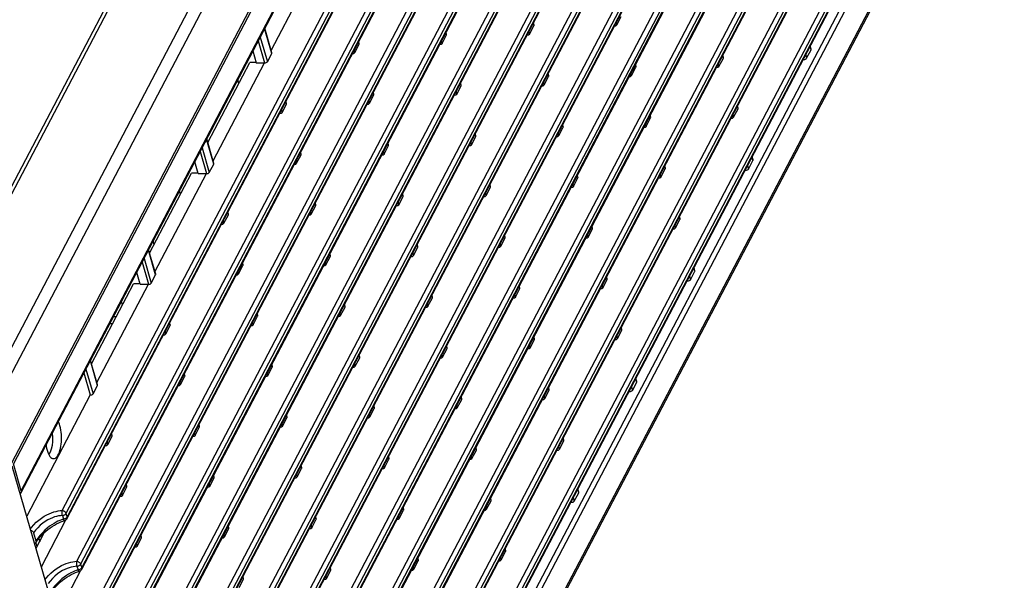
# Model space of a CAD drawing. Units: millimetres. Extents: x 19 to 2228, y 10 to 1599.
# Drawn here: x 1867 to 1999, y 1193 to 1269 of the extents above; entities that cross this region are included whole.
import ezdxf

# ---------------------------------------------------------------- set-up
doc = ezdxf.new("R2010")
doc.units = ezdxf.units.MM
doc.header["$LTSCALE"] = 32.67
for name, color, linetype in [('R70-SYSTEM-TDXF_CONTINUOUS_LINE', 7, 'CONTINUOUS'), ('R70_SYSTEM_FDXF_CONTINUOUS_LINE', 7, 'CONTINUOUS'), ('R70_SYSTEM_LDXF_CONTINUOUS_LINE', 7, 'CONTINUOUS'), ('R70D_SYSTEM_DXF_CONTINUOUS_LINE', 7, 'CONTINUOUS')]:
    doc.layers.add(name, color=color, linetype=linetype)

msp = doc.modelspace()

# ---------------------------------------------------------------- linework, layer by layer
at = {"layer": 'R70-SYSTEM-TDXF_CONTINUOUS_LINE', "color": 7, "linetype": 'Continuous'}
for p, q in [((1861.491, 1216.581), (1965.697, 1415.069)), ((1969.822, 1407.393), (1865.787, 1209.231)), ((1859.421, 1234.294), (1945.311, 1397.894)), ((1859.901, 1234.191), (1945.791, 1397.791))]:
    msp.add_line(p, q, dxfattribs=at)
msp.add_lwpolyline([(1853.066, 1208.051), (1854.354, 1208.641), (1855.498, 1209.214), (1856.513, 1209.772), (1857.414, 1210.311), (1858.212, 1210.83), (1858.914, 1211.327), (1859.529, 1211.8), (1860.07, 1212.249), (1860.544, 1212.677), (1860.958, 1213.082), (1861.318, 1213.464), (1861.63, 1213.823), (1861.901, 1214.16), (1862.132, 1214.475), (1862.327, 1214.763), (1862.488, 1215.022), (1862.62, 1215.253), (1966.934, 1413.947)], dxfattribs=at)
at = {"layer": 'R70_SYSTEM_FDXF_CONTINUOUS_LINE', "color": 7, "linetype": 'Continuous'}
msp.add_line((1874.835, 1177.906), (1865.901, 1208.83), dxfattribs=at)
at = {"layer": 'R70_SYSTEM_LDXF_CONTINUOUS_LINE', "color": 7, "linetype": 'Continuous'}
for p, q in [((1969.938, 1406.992), (1866.059, 1209.127)), ((1867.092, 1205.257), (1964.989, 1391.727)), ((1867.11, 1205.49), (1965.006, 1391.96)), ((1872.605, 1202.852), (1964.942, 1378.732)), ((1965.423, 1378.261), (1873.124, 1202.454)), ((1873.25, 1201.727), (1965.548, 1377.534)), ((1873.268, 1201.959), (1965.59, 1377.812)), ((1874.577, 1196.024), (1966.877, 1371.831)), ((1967.396, 1371.433), (1875.096, 1195.628)), ((1967.521, 1370.706), (1875.222, 1194.898)), ((1875.24, 1195.132), (1967.605, 1371.065)), ((1876.549, 1189.197), (1968.897, 1365.098)), ((1969.417, 1364.7), (1877.068, 1188.801)), ((1877.193, 1188.075), (1969.492, 1363.882)), ((1877.212, 1188.305), (1969.56, 1364.21)), ((1878.521, 1182.37), (1970.82, 1358.177)), ((1971.389, 1357.873), (1879.04, 1181.974)), ((1879.184, 1181.478), (1971.532, 1357.383)), ((1879.165, 1181.248), (1971.464, 1357.055)), ((1880.493, 1175.543), (1972.792, 1351.35)), ((1973.312, 1350.952), (1881.012, 1175.147)), ((1881.156, 1174.651), (1973.504, 1350.556)), ((1881.137, 1174.421), (1973.436, 1350.228)), ((1882.465, 1168.716), (1974.764, 1344.524)), ((1975.284, 1344.125), (1882.984, 1168.32)), ((1883.109, 1167.594), (1975.408, 1343.401)), ((1883.128, 1167.824), (1975.476, 1343.729)), ((1884.437, 1161.889), (1976.736, 1337.697)), ((1977.256, 1337.298), (1884.956, 1161.493)), ((1885.081, 1160.767), (1977.38, 1336.574)), ((1885.1, 1160.997), (1977.448, 1336.902)), ((1886.409, 1155.062), (1978.708, 1330.87)), ((1979.228, 1330.471), (1886.928, 1154.666)), ((1887.053, 1153.94), (1979.352, 1329.747)), ((1887.071, 1154.17), (1979.42, 1330.075)), ((1888.381, 1148.235), (1980.68, 1324.043)), ((1981.2, 1323.644), (1888.9, 1147.839)), ((1889.025, 1147.113), (1981.324, 1322.92)), ((1889.043, 1147.343), (1981.391, 1323.248)), ((1890.353, 1141.408), (1982.652, 1317.216)), ((1983.172, 1316.817), (1890.872, 1141.012)), ((1890.997, 1140.286), (1983.296, 1316.093)), ((1891.015, 1140.516), (1983.363, 1316.421)), ((1892.325, 1134.582), (1984.624, 1310.389)), ((1985.144, 1309.99), (1892.844, 1134.185)), ((1892.987, 1133.689), (1985.335, 1309.594)), ((1892.969, 1133.459), (1985.268, 1309.267)), ((1999.393, 1304.43), (1895.514, 1106.566)), ((1999.428, 1304.895), (1895.55, 1107.031)), ((1987.116, 1303.161), (1894.816, 1127.358)), ((1986.597, 1303.56), (1895.269, 1129.601)), ((1895.926, 1128.512), (1987.239, 1302.442)), ((1895.928, 1128.715), (1987.307, 1302.77)), ((1991.774, 1297.834), (1893.993, 1111.582)), ((1992.31, 1297.434), (1894.414, 1110.964)), ((1896.269, 1120.929), (1988.567, 1296.736)), ((1989.087, 1296.338), (1896.788, 1120.531)), ((1896.913, 1119.804), (1989.212, 1295.611)), ((1896.931, 1120.035), (1989.23, 1295.843)), ((1907.67, 1277.963), (1900.74, 1264.764)), ((1936.114, 1268.068), (1936.023, 1268.382)), ((1936.124, 1268.155), (1936.046, 1268.426)), ((1947.192, 1268.49), (1947.282, 1268.176)), ((1947.282, 1268.176), (1947.877, 1269.308)), ((1900.824, 1264.35), (1899.863, 1267.677)), ((1900.835, 1264.437), (1899.886, 1267.722)), ((1924.35, 1266.828), (1924.26, 1267.142)), ((1924.361, 1266.915), (1924.283, 1267.187)), ((1935.429, 1267.25), (1935.519, 1266.936)), ((1935.519, 1266.936), (1936.114, 1268.068)), ((1898.996, 1266.027), (1899.851, 1263.069)), ((1899.268, 1266.546), (1900.229, 1263.218)), ((1912.587, 1265.589), (1912.498, 1265.899)), ((1912.598, 1265.675), (1912.521, 1265.943)), ((1923.665, 1266.01), (1923.756, 1265.696)), ((1923.756, 1265.696), (1924.35, 1266.828)), ((1898.283, 1264.669), (1898.745, 1263.069)), ((1911.903, 1264.767), (1911.993, 1264.457)), ((1911.993, 1264.457), (1912.587, 1265.589)), ((1972.824, 1263.681), (1973.418, 1264.813)), ((1973.418, 1264.813), (1973.285, 1265.273)), ((1973.429, 1264.899), (1973.308, 1265.318)), ((1892.202, 1252.36), (1897.856, 1263.129)), ((1898.728, 1263.129), (1897.856, 1263.129)), ((1900.229, 1263.218), (1900.824, 1264.35)), ((1961.017, 1262.591), (1961.611, 1263.723)), ((1961.611, 1263.723), (1961.521, 1264.035)), ((1961.622, 1263.81), (1961.544, 1264.079)), ((1972.369, 1263.529), (1972.447, 1263.524)), ((1972.418, 1263.623), (1972.447, 1263.524)), ((1972.691, 1264.142), (1972.824, 1263.681)), ((1892.921, 1249.87), (1899.851, 1263.069)), ((1898.745, 1263.069), (1899.851, 1263.069)), ((1949.254, 1261.349), (1949.849, 1262.481)), ((1949.849, 1262.481), (1949.758, 1262.795)), ((1949.86, 1262.568), (1949.781, 1262.839)), ((1960.927, 1262.903), (1961.017, 1262.591)), ((1896.37, 1260.3), (1896.235, 1260.768)), ((1937.401, 1260.423), (1937.491, 1260.109)), ((1937.491, 1260.109), (1938.086, 1261.241)), ((1938.086, 1261.241), (1937.995, 1261.555)), ((1938.096, 1261.328), (1938.018, 1261.599)), ((1949.164, 1261.663), (1949.254, 1261.349)), ((1914.57, 1258.848), (1914.492, 1259.12)), ((1925.637, 1259.183), (1925.728, 1258.87)), ((1925.728, 1258.87), (1926.322, 1260.001)), ((1926.322, 1260.001), (1926.232, 1260.315)), ((1926.333, 1260.088), (1926.255, 1260.36)), ((1902.796, 1257.522), (1902.706, 1257.834)), ((1902.807, 1257.608), (1902.729, 1257.878)), ((1913.874, 1257.944), (1913.965, 1257.63)), ((1913.965, 1257.63), (1914.559, 1258.762)), ((1914.559, 1258.762), (1914.469, 1259.076)), ((1902.112, 1256.702), (1902.202, 1256.39)), ((1902.202, 1256.39), (1902.796, 1257.522)), ((1962.99, 1255.761), (1963.584, 1256.893)), ((1963.584, 1256.893), (1963.492, 1257.211)), ((1963.595, 1256.98), (1963.516, 1257.255)), ((1951.226, 1254.522), (1951.821, 1255.654)), ((1951.821, 1255.654), (1951.73, 1255.968)), ((1951.832, 1255.741), (1951.753, 1256.012)), ((1962.898, 1256.079), (1962.99, 1255.761)), ((1939.463, 1253.283), (1940.058, 1254.414)), ((1940.058, 1254.414), (1939.967, 1254.728)), ((1940.068, 1254.501), (1939.99, 1254.773)), ((1951.136, 1254.836), (1951.226, 1254.522)), ((1893.004, 1249.456), (1892.043, 1252.784)), ((1893.015, 1249.543), (1892.067, 1252.828)), ((1927.7, 1252.043), (1928.294, 1253.175)), ((1928.294, 1253.175), (1928.204, 1253.488)), ((1928.305, 1253.261), (1928.227, 1253.533)), ((1939.373, 1253.596), (1939.463, 1253.283)), ((1891.449, 1251.652), (1892.41, 1248.325)), ((1915.937, 1250.803), (1916.531, 1251.935)), ((1916.531, 1251.935), (1916.441, 1252.249)), ((1916.542, 1252.021), (1916.464, 1252.293)), ((1927.609, 1252.357), (1927.7, 1252.043)), ((1891.177, 1251.133), (1892.031, 1248.176)), ((1904.084, 1249.874), (1904.174, 1249.563)), ((1904.174, 1249.563), (1904.768, 1250.695)), ((1904.768, 1250.695), (1904.678, 1251.005)), ((1904.779, 1250.781), (1904.701, 1251.05)), ((1915.846, 1251.117), (1915.937, 1250.803)), ((1965.004, 1248.787), (1965.599, 1249.919)), ((1965.599, 1249.919), (1965.466, 1250.38)), ((1965.61, 1250.005), (1965.489, 1250.424)), ((1890.926, 1248.176), (1890.464, 1249.775)), ((1892.41, 1248.325), (1893.004, 1249.456)), ((1953.198, 1247.698), (1953.792, 1248.83)), ((1953.792, 1248.83), (1953.702, 1249.141)), ((1953.803, 1248.916), (1953.725, 1249.186)), ((1964.55, 1248.636), (1964.628, 1248.63)), ((1964.599, 1248.729), (1964.628, 1248.63)), ((1964.871, 1249.248), (1965.004, 1248.787)), ((1884.383, 1237.466), (1890.036, 1248.235)), ((1885.102, 1234.976), (1892.031, 1248.176)), ((1890.909, 1248.235), (1890.036, 1248.235)), ((1890.926, 1248.176), (1892.031, 1248.176)), ((1941.435, 1246.456), (1942.029, 1247.588)), ((1942.029, 1247.588), (1941.939, 1247.901)), ((1942.04, 1247.674), (1941.962, 1247.946)), ((1953.108, 1248.009), (1953.198, 1247.698)), ((1888.551, 1245.406), (1888.416, 1245.874)), ((1929.672, 1245.216), (1930.266, 1246.348)), ((1930.266, 1246.348), (1930.176, 1246.662)), ((1930.277, 1246.434), (1930.199, 1246.706)), ((1941.345, 1246.77), (1941.435, 1246.456)), ((1917.909, 1243.976), (1918.503, 1245.108)), ((1918.503, 1245.108), (1918.413, 1245.422)), ((1918.514, 1245.194), (1918.436, 1245.466)), ((1929.581, 1245.53), (1929.672, 1245.216)), ((1906.146, 1242.736), (1906.74, 1243.868)), ((1906.74, 1243.868), (1906.649, 1244.182)), ((1906.751, 1243.954), (1906.673, 1244.226)), ((1917.818, 1244.29), (1917.909, 1243.976)), ((1894.383, 1241.496), (1894.977, 1242.628)), ((1894.977, 1242.628), (1894.887, 1242.94)), ((1894.988, 1242.715), (1894.91, 1242.984)), ((1906.055, 1243.05), (1906.146, 1242.736)), ((1955.171, 1240.867), (1955.765, 1241.999)), ((1955.765, 1241.999), (1955.673, 1242.317)), ((1955.776, 1242.086), (1955.696, 1242.361)), ((1894.292, 1241.808), (1894.383, 1241.496)), ((1943.407, 1239.629), (1944.001, 1240.761)), ((1944.001, 1240.761), (1943.911, 1241.075)), ((1944.012, 1240.847), (1943.934, 1241.119)), ((1955.079, 1241.185), (1955.171, 1240.867)), ((1931.644, 1238.389), (1932.238, 1239.521)), ((1932.238, 1239.521), (1932.148, 1239.835)), ((1932.249, 1239.607), (1932.171, 1239.879)), ((1943.317, 1239.943), (1943.407, 1239.629)), ((1885.185, 1234.563), (1884.224, 1237.89)), ((1885.196, 1234.649), (1884.247, 1237.934)), ((1919.881, 1237.149), (1920.475, 1238.281)), ((1920.475, 1238.281), (1920.384, 1238.595)), ((1920.486, 1238.367), (1920.408, 1238.639)), ((1931.553, 1238.703), (1931.644, 1238.389)), ((1883.63, 1236.758), (1884.591, 1233.431)), ((1908.118, 1235.909), (1908.712, 1237.041)), ((1908.712, 1237.041), (1908.621, 1237.355)), ((1908.723, 1237.128), (1908.644, 1237.399)), ((1919.79, 1237.463), (1919.881, 1237.149)), ((1883.358, 1236.24), (1884.212, 1233.282)), ((1896.355, 1234.669), (1896.949, 1235.801)), ((1896.949, 1235.801), (1896.859, 1236.112)), ((1896.96, 1235.888), (1896.882, 1236.156)), ((1908.027, 1236.223), (1908.118, 1235.909)), ((1957.779, 1235.026), (1957.646, 1235.486)), ((1957.791, 1235.111), (1957.67, 1235.53)), ((1883.107, 1233.282), (1882.645, 1234.882)), ((1884.591, 1233.431), (1885.185, 1234.563)), ((1896.265, 1234.98), (1896.355, 1234.669)), ((1945.379, 1232.804), (1945.973, 1233.936)), ((1945.973, 1233.936), (1945.883, 1234.248)), ((1945.984, 1234.022), (1945.906, 1234.292)), ((1957.052, 1234.354), (1957.185, 1233.894)), ((1957.185, 1233.894), (1957.779, 1235.026)), ((1876.563, 1222.572), (1882.217, 1233.341)), ((1877.283, 1220.082), (1884.212, 1233.282)), ((1883.09, 1233.341), (1882.217, 1233.341)), ((1883.107, 1233.282), (1884.212, 1233.282)), ((1933.616, 1231.562), (1934.21, 1232.694)), ((1934.21, 1232.694), (1934.12, 1233.008)), ((1934.221, 1232.78), (1934.143, 1233.052)), ((1945.288, 1233.116), (1945.379, 1232.804)), ((1956.731, 1233.742), (1956.809, 1233.736)), ((1956.78, 1233.836), (1956.809, 1233.736)), ((1921.853, 1230.322), (1922.447, 1231.454)), ((1922.447, 1231.454), (1922.356, 1231.768)), ((1922.458, 1231.541), (1922.38, 1231.812)), ((1933.525, 1231.876), (1933.616, 1231.562)), ((1880.732, 1230.512), (1880.597, 1230.98)), ((1910.09, 1229.082), (1910.684, 1230.214)), ((1910.684, 1230.214), (1910.593, 1230.528)), ((1910.695, 1230.301), (1910.616, 1230.572)), ((1921.762, 1230.636), (1921.853, 1230.322)), ((1898.327, 1227.842), (1898.921, 1228.974)), ((1898.921, 1228.974), (1898.83, 1229.288)), ((1898.932, 1229.061), (1898.853, 1229.332)), ((1909.999, 1229.396), (1910.09, 1229.082)), ((1886.563, 1226.602), (1887.158, 1227.734)), ((1887.158, 1227.734), (1887.067, 1228.046)), ((1887.169, 1227.821), (1887.091, 1228.091)), ((1898.236, 1228.156), (1898.327, 1227.842)), ((1947.946, 1227.105), (1947.854, 1227.423)), ((1947.957, 1227.192), (1947.877, 1227.467)), ((1886.473, 1226.915), (1886.563, 1226.602)), ((1936.182, 1225.867), (1936.092, 1226.181)), ((1936.193, 1225.953), (1936.115, 1226.225)), ((1947.26, 1226.291), (1947.352, 1225.973)), ((1947.352, 1225.973), (1947.946, 1227.105)), ((1924.419, 1224.627), (1924.328, 1224.941)), ((1924.43, 1224.714), (1924.352, 1224.985)), ((1935.497, 1225.049), (1935.588, 1224.735)), ((1935.588, 1224.735), (1936.182, 1225.867)), ((1912.062, 1222.255), (1912.656, 1223.387)), ((1912.656, 1223.387), (1912.565, 1223.701)), ((1912.667, 1223.474), (1912.588, 1223.745)), ((1923.734, 1223.809), (1923.825, 1223.495)), ((1923.825, 1223.495), (1924.419, 1224.627)), ((1877.366, 1219.669), (1876.405, 1222.996)), ((1877.377, 1219.756), (1876.428, 1223.04)), ((1900.299, 1221.015), (1900.893, 1222.147)), ((1900.893, 1222.147), (1900.802, 1222.461)), ((1900.904, 1222.234), (1900.825, 1222.505)), ((1911.971, 1222.569), (1912.062, 1222.255)), ((1875.539, 1221.346), (1876.393, 1218.388)), ((1875.811, 1221.864), (1876.772, 1218.537)), ((1888.535, 1219.775), (1889.13, 1220.907)), ((1889.13, 1220.907), (1889.04, 1221.218)), ((1889.141, 1220.994), (1889.063, 1221.262)), ((1900.208, 1221.329), (1900.299, 1221.015)), ((1876.772, 1218.537), (1877.366, 1219.669)), ((1888.446, 1220.086), (1888.535, 1219.775)), ((1938.154, 1219.042), (1938.064, 1219.354)), ((1938.165, 1219.129), (1938.087, 1219.398)), ((1949.233, 1219.46), (1949.366, 1219)), ((1949.366, 1219), (1949.96, 1220.132)), ((1949.96, 1220.132), (1949.827, 1220.592)), ((1949.971, 1220.217), (1949.85, 1220.636)), ((1876.393, 1218.388), (1867.844, 1202.104)), ((1926.391, 1217.8), (1926.3, 1218.114)), ((1926.402, 1217.887), (1926.324, 1218.158)), ((1937.469, 1218.222), (1937.559, 1217.91)), ((1937.559, 1217.91), (1938.154, 1219.042)), ((1948.912, 1218.848), (1948.99, 1218.842)), ((1948.961, 1218.942), (1948.99, 1218.842)), ((1914.628, 1216.56), (1914.537, 1216.874)), ((1914.639, 1216.647), (1914.56, 1216.918)), ((1925.706, 1216.982), (1925.797, 1216.668)), ((1925.797, 1216.668), (1926.391, 1217.8)), ((1902.865, 1215.32), (1902.774, 1215.634)), ((1902.876, 1215.407), (1902.797, 1215.678)), ((1913.943, 1215.742), (1914.034, 1215.428)), ((1914.034, 1215.428), (1914.628, 1216.56)), ((1890.507, 1212.948), (1891.102, 1214.08)), ((1891.102, 1214.08), (1891.011, 1214.394)), ((1891.112, 1214.167), (1891.034, 1214.438)), ((1902.18, 1214.502), (1902.27, 1214.188)), ((1902.27, 1214.188), (1902.865, 1215.32)), ((1878.744, 1211.708), (1879.338, 1212.84)), ((1879.338, 1212.84), (1879.248, 1213.153)), ((1879.349, 1212.927), (1879.271, 1213.197)), ((1890.417, 1213.262), (1890.507, 1212.948)), ((1878.654, 1212.021), (1878.744, 1211.708)), ((1939.441, 1211.397), (1939.532, 1211.08)), ((1939.532, 1211.08), (1940.127, 1212.212)), ((1940.127, 1212.212), (1940.035, 1212.529)), ((1940.138, 1212.298), (1940.058, 1212.573)), ((1916.611, 1209.82), (1916.532, 1210.091)), ((1927.678, 1210.155), (1927.769, 1209.841)), ((1927.769, 1209.841), (1928.363, 1210.973)), ((1928.363, 1210.973), (1928.272, 1211.287)), ((1928.374, 1211.06), (1928.296, 1211.331)), ((1867.11, 1205.49), (1866.059, 1209.127)), ((1904.837, 1208.493), (1904.746, 1208.807)), ((1904.848, 1208.58), (1904.769, 1208.851)), ((1915.915, 1208.915), (1916.006, 1208.601)), ((1916.006, 1208.601), (1916.6, 1209.733)), ((1916.6, 1209.733), (1916.509, 1210.047)), ((1893.074, 1207.253), (1892.983, 1207.567)), ((1893.084, 1207.34), (1893.006, 1207.611)), ((1904.152, 1207.675), (1904.242, 1207.361)), ((1904.242, 1207.361), (1904.837, 1208.493)), ((1881.31, 1206.013), (1881.221, 1206.324)), ((1881.321, 1206.1), (1881.244, 1206.368)), ((1892.389, 1206.435), (1892.479, 1206.121)), ((1892.479, 1206.121), (1893.074, 1207.253)), ((1880.626, 1205.192), (1880.716, 1204.881)), ((1880.716, 1204.881), (1881.31, 1206.013)), ((1941.547, 1204.106), (1942.141, 1205.238)), ((1942.141, 1205.238), (1942.008, 1205.698)), ((1942.152, 1205.324), (1942.031, 1205.742)), ((1929.74, 1203.016), (1930.334, 1204.148)), ((1930.334, 1204.148), (1930.244, 1204.46)), ((1930.345, 1204.235), (1930.268, 1204.504)), ((1941.092, 1203.954), (1941.17, 1203.948)), ((1941.142, 1204.048), (1941.17, 1203.948)), ((1941.414, 1204.566), (1941.547, 1204.106)), ((1872.632, 1202.167), (1872.775, 1201.671)), ((1873.124, 1202.454), (1873.268, 1201.959)), ((1917.978, 1201.774), (1918.572, 1202.906)), ((1918.572, 1202.906), (1918.481, 1203.22)), ((1918.583, 1202.993), (1918.504, 1203.264)), ((1929.65, 1203.328), (1929.74, 1203.016)), ((1869.817, 1195.276), (1873.122, 1201.572)), ((1872.935, 1201.475), (1872.935, 1201.475)), ((1895.056, 1200.513), (1894.978, 1200.784)), ((1906.124, 1200.848), (1906.214, 1200.534)), ((1906.214, 1200.534), (1906.809, 1201.666)), ((1906.809, 1201.666), (1906.718, 1201.98)), ((1906.82, 1201.753), (1906.741, 1202.024)), ((1917.887, 1202.088), (1917.978, 1201.774)), ((1868.762, 1199.83), (1869.075, 1198.747)), ((1869.097, 1197.766), (1870.197, 1199.86)), ((1883.282, 1199.186), (1883.192, 1199.5)), ((1883.293, 1199.273), (1883.215, 1199.545)), ((1894.361, 1199.608), (1894.451, 1199.294)), ((1894.451, 1199.294), (1895.046, 1200.426)), ((1895.046, 1200.426), (1894.955, 1200.74)), ((1882.597, 1198.368), (1882.688, 1198.055)), ((1882.688, 1198.055), (1883.282, 1199.186)), ((1931.713, 1196.186), (1932.307, 1197.318)), ((1932.307, 1197.318), (1932.216, 1197.635)), ((1932.318, 1197.404), (1932.239, 1197.68)), ((1875.096, 1195.628), (1875.24, 1195.132)), ((1919.95, 1194.947), (1920.544, 1196.079)), ((1920.544, 1196.079), (1920.453, 1196.393)), ((1920.555, 1196.166), (1920.476, 1196.437)), ((1931.621, 1196.504), (1931.713, 1196.186)), ((1871.789, 1188.449), (1875.094, 1194.745)), ((1874.604, 1195.34), (1874.747, 1194.844)), ((1874.907, 1194.648), (1874.907, 1194.648)), ((1908.186, 1193.707), (1908.781, 1194.839)), ((1908.781, 1194.839), (1908.69, 1195.153)), ((1908.792, 1194.926), (1908.713, 1195.197)), ((1919.859, 1195.261), (1919.95, 1194.947)), ((1896.423, 1192.468), (1897.017, 1193.599)), ((1897.017, 1193.599), (1896.927, 1193.913)), ((1897.028, 1193.686), (1896.95, 1193.958)), ((1908.096, 1194.021), (1908.186, 1193.707))]:
    msp.add_line(p, q, dxfattribs=at)
for points in [[(1871.396, 1209.829), (1871.449, 1209.826), (1871.574, 1209.844), (1871.697, 1209.899), (1871.817, 1209.99), (1871.932, 1210.117), (1872.04, 1210.277), (1872.14, 1210.468), (1872.231, 1210.687), (1872.312, 1210.933), (1872.381, 1211.2), (1872.437, 1211.487), (1872.48, 1211.788), (1872.509, 1212.1), (1872.523, 1212.418), (1872.524, 1212.739), (1872.509, 1213.058), (1872.481, 1213.37), (1872.438, 1213.671), (1872.382, 1213.958), (1872.314, 1214.227)], [(1872.314, 1214.227), (1872.234, 1214.473), (1872.143, 1214.693), (1872.095, 1214.786)], [(1870.444, 1211.642), (1870.465, 1211.496), (1870.52, 1211.209), (1870.589, 1210.941)], [(1870.589, 1210.941), (1870.669, 1210.695), (1870.76, 1210.474), (1870.86, 1210.282), (1870.968, 1210.121), (1871.082, 1209.994), (1871.202, 1209.901), (1871.325, 1209.845), (1871.396, 1209.829)], [(1866.968, 1205.137), (1866.999, 1205.154), (1867.047, 1205.195), (1867.084, 1205.244), (1867.092, 1205.257)], [(1867.092, 1205.257), (1867.11, 1205.299), (1867.123, 1205.36), (1867.123, 1205.424), (1867.11, 1205.49)], [(1868.344, 1200.372), (1868.488, 1200.571), (1868.786, 1200.919), (1869.124, 1201.255), (1869.479, 1201.561), (1869.84, 1201.83), (1870.196, 1202.062), (1870.542, 1202.256), (1870.874, 1202.416), (1871.191, 1202.545), (1871.494, 1202.648), (1871.784, 1202.728), (1872.064, 1202.787), (1872.339, 1202.829), (1872.605, 1202.852)], [(1872.632, 1202.167), (1872.377, 1202.147), (1872.119, 1202.109), (1871.853, 1202.053), (1871.578, 1201.975), (1871.292, 1201.874), (1870.991, 1201.744), (1870.674, 1201.581), (1870.343, 1201.381), (1870.001, 1201.139), (1869.656, 1200.853), (1869.321, 1200.529), (1869.017, 1200.181), (1868.762, 1199.83)], [(1872.632, 1202.167), (1872.622, 1202.24), (1872.614, 1202.321), (1872.608, 1202.405), (1872.602, 1202.489), (1872.599, 1202.573), (1872.598, 1202.654), (1872.598, 1202.729), (1872.601, 1202.796), (1872.605, 1202.853)], [(1872.605, 1202.852), (1872.681, 1202.839), (1872.757, 1202.816), (1872.831, 1202.784), (1872.9, 1202.743), (1872.963, 1202.695), (1873.018, 1202.64), (1873.064, 1202.581), (1873.1, 1202.518), (1873.125, 1202.454)], [(1872.632, 1202.167), (1872.711, 1202.183), (1872.79, 1202.207), (1872.865, 1202.237), (1872.934, 1202.273), (1872.996, 1202.314), (1873.05, 1202.359), (1873.093, 1202.406), (1873.124, 1202.454)], [(1869.047, 1198.496), (1869.208, 1198.737), (1869.428, 1199.03), (1869.66, 1199.307), (1869.902, 1199.571), (1870.155, 1199.822), (1870.419, 1200.062), (1870.694, 1200.291), (1870.976, 1200.506), (1871.265, 1200.705), (1871.558, 1200.887), (1871.852, 1201.05), (1872.146, 1201.193), (1872.437, 1201.314), (1872.719, 1201.413), (1872.935, 1201.476)], [(1872.775, 1201.671), (1872.536, 1201.597), (1872.293, 1201.506), (1872.042, 1201.397), (1871.782, 1201.268), (1871.511, 1201.114), (1871.225, 1200.933), (1870.923, 1200.719), (1870.607, 1200.468), (1870.279, 1200.179), (1869.946, 1199.85), (1869.622, 1199.488), (1869.325, 1199.113), (1869.075, 1198.747)], [(1873.268, 1201.959), (1873.236, 1201.91), (1873.193, 1201.863), (1873.14, 1201.818), (1873.077, 1201.777), (1873.008, 1201.741), (1872.933, 1201.711), (1872.855, 1201.687), (1872.775, 1201.671)], [(1872.935, 1201.475), (1872.916, 1201.476), (1872.891, 1201.489), (1872.864, 1201.516), (1872.835, 1201.557), (1872.805, 1201.609), (1872.775, 1201.671)], [(1873.249, 1201.725), (1873.244, 1201.716), (1873.196, 1201.644), (1873.136, 1201.582), (1873.065, 1201.53), (1872.985, 1201.491), (1872.935, 1201.475)], [(1873.25, 1201.727), (1873.269, 1201.773), (1873.281, 1201.832), (1873.28, 1201.895), (1873.268, 1201.959)], [(1868.396, 1200.192), (1868.469, 1200.16), (1868.537, 1200.119), (1868.6, 1200.071), (1868.655, 1200.017), (1868.701, 1199.958), (1868.737, 1199.895), (1868.762, 1199.83)], [(1869.047, 1198.496), (1869.018, 1198.458), (1868.973, 1198.418), (1868.919, 1198.385), (1868.918, 1198.385)], [(1869.075, 1198.747), (1869.088, 1198.682), (1869.088, 1198.619), (1869.076, 1198.561), (1869.053, 1198.507), (1869.047, 1198.496)], [(1870.317, 1193.544), (1870.46, 1193.743), (1870.759, 1194.091), (1871.096, 1194.427), (1871.452, 1194.733), (1871.812, 1195.002), (1872.168, 1195.233), (1872.514, 1195.427), (1872.846, 1195.587), (1873.164, 1195.717), (1873.467, 1195.82), (1873.756, 1195.899), (1874.037, 1195.959), (1874.311, 1196), (1874.577, 1196.024)], [(1874.604, 1195.34), (1874.594, 1195.414), (1874.586, 1195.494), (1874.58, 1195.578), (1874.574, 1195.662), (1874.571, 1195.746), (1874.57, 1195.827), (1874.57, 1195.903), (1874.573, 1195.969), (1874.577, 1196.026)], [(1874.578, 1196.024), (1874.654, 1196.011), (1874.73, 1195.988), (1874.803, 1195.956), (1874.872, 1195.915), (1874.935, 1195.866), (1874.991, 1195.812), (1875.037, 1195.752), (1875.073, 1195.69), (1875.097, 1195.625)], [(1874.604, 1195.34), (1874.683, 1195.356), (1874.762, 1195.38), (1874.836, 1195.41), (1874.906, 1195.446), (1874.968, 1195.487), (1875.022, 1195.532), (1875.065, 1195.579), (1875.096, 1195.628)], [(1874.604, 1195.34), (1874.349, 1195.32), (1874.091, 1195.282), (1873.825, 1195.226), (1873.55, 1195.148), (1873.264, 1195.047), (1872.963, 1194.917), (1872.646, 1194.754), (1872.315, 1194.554), (1871.973, 1194.312), (1871.628, 1194.027), (1871.293, 1193.702), (1870.989, 1193.354), (1870.734, 1193.003)], [(1871.019, 1191.669), (1871.18, 1191.911), (1871.4, 1192.204), (1871.632, 1192.48), (1871.874, 1192.744), (1872.127, 1192.995), (1872.391, 1193.236), (1872.666, 1193.464), (1872.948, 1193.679), (1873.237, 1193.878), (1873.53, 1194.06), (1873.824, 1194.223), (1874.118, 1194.366), (1874.408, 1194.487), (1874.691, 1194.586), (1874.907, 1194.649)], [(1874.747, 1194.844), (1874.508, 1194.77), (1874.265, 1194.679), (1874.014, 1194.57), (1873.754, 1194.441), (1873.483, 1194.288), (1873.197, 1194.106), (1872.895, 1193.892), (1872.579, 1193.641), (1872.251, 1193.352), (1871.918, 1193.023), (1871.594, 1192.662), (1871.297, 1192.286), (1871.047, 1191.92)], [(1875.24, 1195.132), (1875.208, 1195.083), (1875.165, 1195.036), (1875.112, 1194.991), (1875.049, 1194.95), (1874.98, 1194.914), (1874.905, 1194.884), (1874.827, 1194.86), (1874.747, 1194.844)], [(1874.907, 1194.648), (1874.888, 1194.649), (1874.863, 1194.662), (1874.836, 1194.689), (1874.807, 1194.73), (1874.777, 1194.782), (1874.747, 1194.844)], [(1875.223, 1194.901), (1875.216, 1194.889), (1875.168, 1194.818), (1875.108, 1194.755), (1875.037, 1194.703), (1874.957, 1194.664), (1874.907, 1194.648)], [(1875.223, 1194.9), (1875.241, 1194.944), (1875.253, 1195.004), (1875.253, 1195.066), (1875.24, 1195.131)]]:
    msp.add_lwpolyline(points, dxfattribs=at)
at = {"layer": 'R70_SYSTEM_LDXF_CONTINUOUS_LINE', "color": 4, "linetype": 'Continuous'}
msp.add_lwpolyline([(1871.285, 1213.244), (1871.319, 1212.693), (1871.304, 1212.137), (1871.242, 1211.603), (1871.135, 1211.118), (1870.989, 1210.706), (1870.807, 1210.382)], dxfattribs=at)
at = {"layer": 'R70_SYSTEM_LDXF_CONTINUOUS_LINE', "color": 7, "linetype": 'Continuous'}
for centre, major_axis, ratio, start_param, end_param in [((1935.829, 1268.098), (0.299, 0.043), 0.5891873, -0.4018321, 0.0827167), ((1946.998, 1268.206), (0.299, 0.043), 0.5891873, -1.8217265, -0.4018321), ((1924.066, 1266.858), (0.299, 0.043), 0.5891873, -0.4018321, 0.0827167), ((1935.234, 1266.966), (0.299, 0.043), 0.5891873, -1.8217265, -0.4018321), ((1900.539, 1264.38), (0.299, 0.043), 0.5891873, -0.4018321, 0.0827167), ((1911.708, 1264.486), (0.299, 0.043), 0.5891873, -1.812968, -0.4018321), ((1912.302, 1265.618), (0.299, 0.043), 0.5891873, -0.4018321, 0.0827167), ((1923.471, 1265.726), (0.299, 0.043), 0.5891873, -1.8217265, -0.4018321), ((1973.135, 1264.834), (0.296, 0.055), 0.5791311, -0.4280311, 0.0565177), ((1899.944, 1263.248), (0.299, 0.043), 0.5891873, -1.9726284, -0.4018321), ((1961.326, 1263.753), (0.299, 0.042), 0.58951, -0.4008905, 0.0836583), ((1972.541, 1263.702), (0.296, 0.055), 0.5791311, -1.9988274, -0.4280311), ((1949.564, 1262.511), (0.299, 0.043), 0.5891873, -0.4018321, 0.0827167), ((1960.732, 1262.621), (0.299, 0.042), 0.58951, -1.8143434, -0.4008905), ((1937.801, 1261.271), (0.299, 0.043), 0.5891873, -0.4018321, 0.0827167), ((1948.97, 1261.379), (0.299, 0.043), 0.5891873, -1.8217265, -0.4018321), ((1926.037, 1260.031), (0.299, 0.043), 0.5891873, -0.4018321, 0.0827167), ((1937.206, 1260.139), (0.299, 0.043), 0.5891873, -1.8217265, -0.4018321), ((1914.274, 1258.791), (0.299, 0.043), 0.5891873, -0.4018321, 0.0827167), ((1925.443, 1258.899), (0.299, 0.043), 0.5891873, -1.8217265, -0.4018321), ((1902.511, 1257.551), (0.299, 0.043), 0.5891873, -0.4018321, 0.0827167), ((1913.68, 1257.659), (0.299, 0.043), 0.5891873, -1.8217265, -0.4018321), ((1963.299, 1256.922), (0.299, 0.043), 0.5889711, -0.4024589, 0.0820899), ((1901.917, 1256.419), (0.299, 0.043), 0.5891873, -1.8173462, -0.4018321), ((1951.536, 1255.684), (0.299, 0.043), 0.5891873, -0.4018321, 0.0827167), ((1962.705, 1255.79), (0.299, 0.043), 0.5889711, -1.8332359, -0.4024589), ((1939.773, 1254.444), (0.299, 0.043), 0.5891873, -0.4018321, 0.0827167), ((1950.942, 1254.552), (0.299, 0.043), 0.5891873, -1.8217265, -0.4018321), ((1928.009, 1253.204), (0.299, 0.043), 0.5891873, -0.4018321, 0.0827167), ((1939.178, 1253.312), (0.299, 0.043), 0.5891873, -1.8217265, -0.4018321), ((1916.246, 1251.964), (0.299, 0.043), 0.5891873, -0.4018321, 0.0827167), ((1927.415, 1252.072), (0.299, 0.043), 0.5891873, -1.8217265, -0.4018321), ((1904.483, 1250.724), (0.299, 0.043), 0.5891873, -0.4018321, 0.0827167), ((1915.652, 1250.832), (0.299, 0.043), 0.5891873, -1.8217265, -0.4018321), ((1965.316, 1249.94), (0.296, 0.055), 0.5791311, -0.4280311, 0.0565177), ((1892.72, 1249.486), (0.299, 0.043), 0.5891873, -0.4018321, 0.0827167), ((1903.889, 1249.593), (0.299, 0.043), 0.5891873, -1.812968, -0.4018321), ((1953.507, 1248.86), (0.299, 0.042), 0.58951, -0.4008905, 0.0836583), ((1964.722, 1248.809), (0.296, 0.055), 0.5791311, -1.9988274, -0.4280311), ((1892.125, 1248.354), (0.299, 0.043), 0.5891873, -1.9726284, -0.4018321), ((1941.745, 1247.617), (0.299, 0.043), 0.5891873, -0.4018321, 0.0827167), ((1952.913, 1247.728), (0.299, 0.042), 0.58951, -1.8143434, -0.4008905), ((1929.981, 1246.377), (0.299, 0.043), 0.5891873, -0.4018321, 0.0827167), ((1941.15, 1246.485), (0.299, 0.043), 0.5891873, -1.8217265, -0.4018321), ((1918.218, 1245.137), (0.299, 0.043), 0.5891873, -0.4018321, 0.0827167), ((1929.387, 1245.245), (0.299, 0.043), 0.5891873, -1.8217265, -0.4018321), ((1906.455, 1243.898), (0.299, 0.043), 0.5891873, -0.4018321, 0.0827167), ((1917.624, 1244.005), (0.299, 0.043), 0.5891873, -1.8217265, -0.4018321), ((1894.692, 1242.658), (0.299, 0.043), 0.5891873, -0.4018321, 0.0827167), ((1905.861, 1242.766), (0.299, 0.043), 0.5891873, -1.8217265, -0.4018321), ((1955.48, 1242.029), (0.299, 0.043), 0.5889711, -0.4024589, 0.0820899), ((1894.098, 1241.526), (0.299, 0.043), 0.5891873, -1.8173462, -0.4018321), ((1943.717, 1240.79), (0.299, 0.043), 0.5891873, -0.4018321, 0.0827167), ((1954.886, 1240.897), (0.299, 0.043), 0.5889711, -1.8332359, -0.4024589), ((1931.953, 1239.55), (0.299, 0.043), 0.5891873, -0.4018321, 0.0827167), ((1943.122, 1239.658), (0.299, 0.043), 0.5891873, -1.8217265, -0.4018321), ((1920.19, 1238.31), (0.299, 0.043), 0.5891873, -0.4018321, 0.0827167), ((1931.359, 1238.418), (0.299, 0.043), 0.5891873, -1.8217265, -0.4018321), ((1908.427, 1237.071), (0.299, 0.043), 0.5891873, -0.4018321, 0.0827167), ((1919.596, 1237.179), (0.299, 0.043), 0.5891873, -1.8217265, -0.4018321), ((1896.664, 1235.831), (0.299, 0.043), 0.5891873, -0.4018321, 0.0827167), ((1907.833, 1235.939), (0.299, 0.043), 0.5891873, -1.8217265, -0.4018321), ((1884.9, 1234.592), (0.299, 0.043), 0.5891873, -0.4018321, 0.0827167), ((1896.07, 1234.699), (0.299, 0.043), 0.5891873, -1.812968, -0.4018321), ((1945.688, 1233.966), (0.299, 0.042), 0.58951, -0.4008905, 0.0836583), ((1957.497, 1235.047), (0.296, 0.055), 0.5791311, -0.4280311, 0.0565177), ((1884.306, 1233.46), (0.299, 0.043), 0.5891873, -1.9726284, -0.4018321), ((1933.925, 1232.723), (0.299, 0.043), 0.5891873, -0.4018321, 0.0827167), ((1945.094, 1232.834), (0.299, 0.042), 0.58951, -1.8143434, -0.4008905), ((1956.903, 1233.915), (0.296, 0.055), 0.5791311, -1.9988274, -0.4280311), ((1922.162, 1231.484), (0.299, 0.043), 0.5891873, -0.4018321, 0.0827167), ((1933.331, 1231.592), (0.299, 0.043), 0.5891873, -1.8217265, -0.4018321), ((1910.399, 1230.244), (0.299, 0.043), 0.5891873, -0.4018321, 0.0827167), ((1921.568, 1230.352), (0.299, 0.043), 0.5891873, -1.8217265, -0.4018321), ((1898.636, 1229.004), (0.299, 0.043), 0.5891873, -0.4018321, 0.0827167), ((1909.805, 1229.112), (0.299, 0.043), 0.5891873, -1.8217265, -0.4018321), ((1886.873, 1227.764), (0.299, 0.043), 0.5891873, -0.4018321, 0.0827167), ((1898.042, 1227.872), (0.299, 0.043), 0.5891873, -1.8217265, -0.4018321), ((1886.278, 1226.632), (0.299, 0.043), 0.5891873, -1.8173462, -0.4018321), ((1947.067, 1226.003), (0.299, 0.043), 0.5889711, -1.8332359, -0.4024589), ((1947.661, 1227.135), (0.299, 0.043), 0.5889711, -0.4024589, 0.0820899), ((1924.134, 1224.657), (0.299, 0.043), 0.5891873, -0.4018321, 0.0827167), ((1935.303, 1224.765), (0.299, 0.043), 0.5891873, -1.8217265, -0.4018321), ((1935.897, 1225.897), (0.299, 0.043), 0.5891873, -0.4018321, 0.0827167), ((1912.371, 1223.417), (0.299, 0.043), 0.5891873, -0.4018321, 0.0827167), ((1923.54, 1223.525), (0.299, 0.043), 0.5891873, -1.8217265, -0.4018321), ((1900.608, 1222.177), (0.299, 0.043), 0.5891873, -0.4018321, 0.0827167), ((1911.777, 1222.285), (0.299, 0.043), 0.5891873, -1.8217265, -0.4018321), ((1888.845, 1220.937), (0.299, 0.043), 0.5891873, -0.4018321, 0.0827167), ((1900.014, 1221.045), (0.299, 0.043), 0.5891873, -1.8217265, -0.4018321), ((1877.081, 1219.699), (0.299, 0.043), 0.5891873, -0.4018321, 0.0827167), ((1888.25, 1219.805), (0.299, 0.043), 0.5891873, -1.812968, -0.4018321), ((1949.678, 1220.153), (0.296, 0.055), 0.5791311, -0.4280311, 0.0565177), ((1876.487, 1218.567), (0.299, 0.043), 0.5891873, -1.9726284, -0.4018321), ((1937.869, 1219.072), (0.299, 0.042), 0.58951, -0.4008905, 0.0836583), ((1949.083, 1219.021), (0.296, 0.055), 0.5791311, -1.9988274, -0.4280311), ((1926.106, 1217.83), (0.299, 0.043), 0.5891873, -0.4018321, 0.0827167), ((1937.274, 1217.94), (0.299, 0.042), 0.58951, -1.8143434, -0.4008905), ((1902.58, 1215.35), (0.299, 0.043), 0.5891873, -0.4018321, 0.0827167), ((1913.749, 1215.458), (0.299, 0.043), 0.5891873, -1.8217265, -0.4018321), ((1914.343, 1216.59), (0.299, 0.043), 0.5891873, -0.4018321, 0.0827167), ((1925.512, 1216.698), (0.299, 0.043), 0.5891873, -1.8217265, -0.4018321), ((1890.817, 1214.11), (0.299, 0.043), 0.5891873, -0.4018321, 0.0827167), ((1901.986, 1214.218), (0.299, 0.043), 0.5891873, -1.8217265, -0.4018321), ((1879.054, 1212.87), (0.299, 0.043), 0.5891873, -0.4018321, 0.0827167), ((1890.222, 1212.978), (0.299, 0.043), 0.5891873, -1.8217265, -0.4018321), ((1878.459, 1211.738), (0.299, 0.043), 0.5891873, -1.8173462, -0.4018321), ((1939.842, 1212.241), (0.299, 0.043), 0.5889711, -0.4024589, 0.0820899), ((1928.078, 1211.003), (0.299, 0.043), 0.5891873, -0.4018321, 0.0827167), ((1939.247, 1211.109), (0.299, 0.043), 0.5889711, -1.8332359, -0.4024589), ((1916.315, 1209.763), (0.299, 0.043), 0.5891873, -0.4018321, 0.0827167), ((1927.484, 1209.871), (0.299, 0.043), 0.5891873, -1.8217265, -0.4018321), ((1904.552, 1208.523), (0.299, 0.043), 0.5891873, -0.4018321, 0.0827167), ((1915.721, 1208.631), (0.299, 0.043), 0.5891873, -1.8217265, -0.4018321), ((1881.025, 1206.043), (0.299, 0.043), 0.5891873, -0.4018321, 0.0827167), ((1892.194, 1206.151), (0.299, 0.043), 0.5891873, -1.8217265, -0.4018321), ((1892.789, 1207.283), (0.299, 0.043), 0.5891873, -0.4018321, 0.0827167), ((1903.958, 1207.391), (0.299, 0.043), 0.5891873, -1.8217265, -0.4018321), ((1880.431, 1204.911), (0.299, 0.043), 0.5891873, -1.812968, -0.4018321), ((1941.858, 1205.259), (0.296, 0.055), 0.5791311, -0.4280311, 0.0565177), ((1930.049, 1204.178), (0.299, 0.042), 0.58951, -0.4008905, 0.0836583), ((1941.264, 1204.127), (0.296, 0.055), 0.5791311, -1.9988274, -0.4280311), ((1918.287, 1202.936), (0.299, 0.043), 0.5891873, -0.4018321, 0.0827167), ((1929.455, 1203.046), (0.299, 0.042), 0.58951, -1.8143434, -0.4008905), ((1906.524, 1201.696), (0.299, 0.043), 0.5891873, -0.4018321, 0.0827167), ((1917.693, 1201.804), (0.299, 0.043), 0.5891873, -1.8217265, -0.4018321), ((1894.761, 1200.456), (0.299, 0.043), 0.5891873, -0.4018321, 0.0827167), ((1905.93, 1200.564), (0.299, 0.043), 0.5891873, -1.8217265, -0.4018321), ((1882.997, 1199.216), (0.299, 0.043), 0.5891873, -0.4018321, 0.0827167), ((1894.166, 1199.324), (0.299, 0.043), 0.5891873, -1.8217265, -0.4018321), ((1882.403, 1198.084), (0.299, 0.043), 0.5891873, -1.8217265, -0.4018321), ((1932.023, 1197.347), (0.299, 0.043), 0.5889711, -0.4024589, 0.0820899), ((1920.259, 1196.109), (0.299, 0.043), 0.5891873, -0.4018321, 0.0827167), ((1931.428, 1196.215), (0.299, 0.043), 0.5889711, -1.8332359, -0.4024589), ((1908.496, 1194.869), (0.299, 0.043), 0.5891873, -0.4018321, 0.0827167), ((1919.665, 1194.977), (0.299, 0.043), 0.5891873, -1.8217265, -0.4018321), ((1896.733, 1193.629), (0.299, 0.043), 0.5891873, -0.4018321, 0.0827167), ((1907.901, 1193.737), (0.299, 0.043), 0.5891873, -1.8217265, -0.4018321)]:
    msp.add_ellipse(centre, major_axis=major_axis, ratio=ratio, start_param=start_param, end_param=end_param, dxfattribs=at)
at = {"layer": 'R70D_SYSTEM_DXF_CONTINUOUS_LINE', "color": 7, "linetype": 'Continuous'}
for p, q in [((1884.986, 1238.616), (1884.851, 1239.084)), ((1879.881, 1228.892), (1879.5, 1228.892)), ((1879.031, 1227.999), (1879.412, 1227.999)), ((1869.044, 1198.496), (1869.199, 1197.959)), ((1869.46, 1199.069), (1869.581, 1198.651))]:
    msp.add_line(p, q, dxfattribs=at)

doc.saveas('drawing.dxf')
